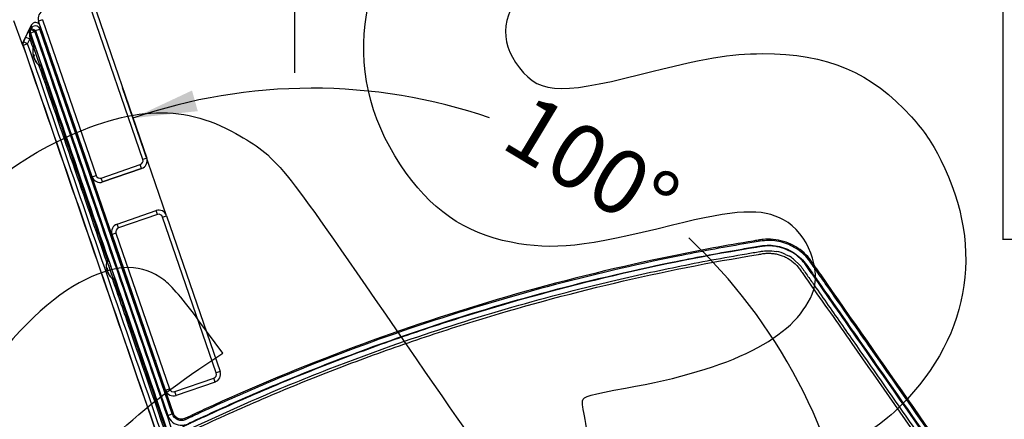
# Model space of a CAD drawing. Units: millimetres. Extents: x 0 to 291, y 0 to 204.
# Drawn here: x 210 to 257, y 143 to 163 of the extents above; entities that cross this region are included whole.
import ezdxf
from ezdxf.enums import TextEntityAlignment as Align
from ezdxf.lldxf.tags import DXFTag

# ---------------------------------------------------------------- set-up
doc = ezdxf.new("R2010")
doc.units = ezdxf.units.MM
for name, color, linetype in [('DIN_7983_M6X35_I', 7, 'Continuous'), ('DV1_Predeterminado', 7, 'Continuous'), ('LIST-106-MODO081', 7, 'Continuous'), ('PATA-MODO08-R3-1', 7, 'Continuous'), ('Predeterminado', 7, 'Continuous')]:
    doc.layers.add(name, color=color, linetype=linetype)
doc.styles.add('SEACAD_Arial', font='arial.ttf')
tags = doc.linetypes.add('HIDDEN2', pattern=[4.7625, 3.175, -1.5875]).pattern_tags.tags
tags[6:7] = [DXFTag(74, 4), DXFTag(75, 0), DXFTag(340, '0'), DXFTag(46, 0.0), DXFTag(50, 0.0), DXFTag(44, 0.0), DXFTag(45, 0.0)]
tags[4:5] = [DXFTag(74, 4), DXFTag(75, 0), DXFTag(340, '0'), DXFTag(46, 0.0), DXFTag(50, 0.0), DXFTag(44, 0.0), DXFTag(45, 0.0)]
doc.dimstyles.new('ISO', dxfattribs={"dimtxt": 3.125, "dimasz": 3.125, "dimexe": 1.5625, "dimexo": 0, "dimgap": 0.78125, "dimtad": 0, "dimdec": 0, "dimlfac": 12.5, "dimtxsty": 'SEACAD_Arial', "dimblk1": '_SE_FILLED', "dimblk2": '_SE_FILLED', "dimsah": 1, "dimcen": 1.5625, "dimadec": 1, "dimazin": 0, "dimtfac": 0.5, "dimtmove": 0, "dimatfit": 3, "dimfxl": 1, "dimarcsym": 0})

# ---------------------------------------------------------------- blocks, each defined once
blk = doc.blocks.new('SE')
at = {"layer": 'DIN_7983_M6X35_I', "color": 7, "linetype": 'Continuous'}
for p, q in [((210.548, 160.316), (210.225, 161.254)), ((210.307, 161.215), (210.225, 161.254)), ((210.22, 160.784), (210.245, 160.792)), ((210.231, 160.752), (210.24, 160.755)), ((211.005, 160.786), (211.057, 160.804)), ((211.051, 160.802), (211.057, 160.804)), ((210.255, 160.683), (210.257, 160.684)), ((210.548, 160.316), (210.589, 160.397)), ((212.614, 156.264), (212.62, 156.266)), ((212.614, 156.264), (212.62, 156.266)), ((214.117, 149.953), (213.794, 150.891)), ((213.875, 150.853), (213.794, 150.891)), ((213.788, 150.421), (213.813, 150.429)), ((213.799, 150.389), (213.808, 150.392)), ((213.823, 150.32), (213.825, 150.321)), ((214.573, 150.423), (214.625, 150.441)), ((214.117, 149.953), (214.157, 150.034)), ((216.183, 145.901), (216.188, 145.903))]:
    blk.add_line(p, q, dxfattribs=at)
for centre, radius, start, end in [((211.038, 161.009), 0.849, 163.2426, 192.589), ((168.024, 181.175), 47.273, 334.9981, 335.0496), ((222.506, 186.881), 28.151, 245.6405, 245.677), ((188.099, 171.847), 25.16, 335.0405, 335.0464), ((210.865, 161.075), 0.659, 195.8443, 202.1557), ((211.038, 161.009), 0.849, 205.411, 234.7574), ((224.068, 182.343), 28.151, 245.659, 245.677), ((214.606, 150.646), 0.849, 163.2426, 192.589), ((171.592, 170.813), 47.273, 334.9981, 335.0496), ((226.074, 176.519), 28.151, 245.6405, 245.677), ((214.433, 150.712), 0.659, 195.8443, 202.1557), ((214.606, 150.646), 0.849, 205.411, 234.7574), ((227.637, 171.98), 28.151, 245.6613, 245.677)]:
    blk.add_arc(centre, radius, start, end, dxfattribs=at)
for centre, major_axis, ratio, start_param, end_param in [((211.033, 161.025), (-0.802, -0.276), 0.906574, 6.181671, 6.23599), ((211.026, 161.044), (-0.802, -0.276), 0.422047, 5.946623, 6.23599), ((211.044, 160.993), (-0.802, -0.276), 0.906574, 6.19631, 6.23599), ((211.026, 161.044), (-0.802, -0.276), 0.422047, 0.047195, 0.101514), ((211.05, 160.975), (-0.802, -0.276), 0.422047, 5.946623, 6.23599), ((211.033, 161.025), (-0.802, -0.276), 0.906574, 0.047195, 0.336562), ((211.044, 160.993), (-0.802, -0.276), 0.906574, 0.047195, 0.336562), ((211.121, 160.769), (0.758, 0.261), 0.422047, 3.091652, 3.191533), ((214.601, 150.662), (-0.802, -0.276), 0.906574, 6.181671, 6.23599), ((214.595, 150.681), (-0.802, -0.276), 0.422047, 5.946623, 6.23599), ((214.612, 150.63), (-0.802, -0.276), 0.906574, 6.191955, 6.23599), ((214.595, 150.681), (-0.802, -0.276), 0.422047, 0.047195, 0.101514), ((214.618, 150.612), (-0.802, -0.276), 0.422047, 5.946623, 6.23599), ((214.601, 150.662), (-0.802, -0.276), 0.906574, 0.047195, 0.336562), ((214.612, 150.63), (-0.802, -0.276), 0.906574, 0.047195, 0.336562), ((214.689, 150.406), (0.758, 0.261), 0.422047, 3.091652, 3.191533)]:
    blk.add_ellipse(centre, major_axis=major_axis, ratio=ratio, start_param=start_param, end_param=end_param, dxfattribs=at)
for points, weights in [([(210.852, 161.157), (210.864, 161.161), (210.886, 161.13), (210.926, 161.074), (210.983, 160.972), (211.003, 160.934), (211.023, 160.902)], [0.93467129937, 0.92247206796, 1, 0.866025403784, 1, 0.946195352169, 0.935606958911]), ([(214.42, 150.794), (214.432, 150.798), (214.454, 150.767), (214.494, 150.711), (214.551, 150.609), (214.572, 150.571), (214.592, 150.539)], [0.93467129937, 0.92247206796, 1, 0.866025403784, 1, 0.946195320818, 0.935606946572])]:
    blk.add_rational_spline(points, weights, degree=2, knots=[0.15841295, 0.15841295, 0.15841295, 0.1726888, 0.1726888, 0.19735863, 0.19735863, 0.20726612, 0.20726612, 0.20726612], dxfattribs=at)
for points, weights in [([(212.571, 156.388), (212.579, 156.375), (212.586, 156.363)], [0.949469269113, 0.939546656669, 0.935606958911]), ([(216.141, 146.022), (216.148, 146.011), (216.154, 146)], [0.947179558682, 0.939075068827, 0.935606946572])]:
    blk.add_rational_spline(points, weights, degree=2, dxfattribs=at)
at = {"layer": 'DV1_Predeterminado', "color": 7, "linetype": 'HIDDEN2'}
blk.add_line((209.711, 161.318), (209.269, 162.515), dxfattribs=at)
at = {"layer": 'LIST-106-MODO081', "color": 7, "linetype": 'Continuous'}
for p, q in [((215.534, 155.789), (212.929, 163.353)), ((213.119, 163.418), (215.723, 155.854)), ((210.66, 162.571), (210.471, 162.506)), ((213.076, 154.942), (210.471, 162.506)), ((210.66, 162.571), (213.265, 155.007)), ((213.519, 154.883), (215.41, 155.534)), ((215.475, 155.345), (215.41, 155.534)), ((215.723, 155.854), (215.534, 155.789)), ((215.723, 155.854), (215.723, 155.854)), ((213.076, 154.942), (213.265, 155.007)), ((215.475, 155.345), (213.584, 154.694)), ((213.584, 154.694), (215.475, 155.345)), ((215.475, 155.345), (215.475, 155.345)), ((213.076, 154.942), (213.076, 154.942)), ((213.584, 154.694), (213.519, 154.883)), ((213.584, 154.694), (213.584, 154.694)), ((214.287, 152.652), (216.178, 153.303)), ((216.243, 153.114), (214.352, 152.463)), ((216.243, 153.114), (216.178, 153.303)), ((216.498, 152.99), (216.687, 153.055)), ((216.687, 153.055), (219.291, 145.491)), ((214.352, 152.463), (214.287, 152.652)), ((219.102, 145.426), (216.498, 152.99)), ((214.228, 152.208), (214.039, 152.143)), ((216.644, 144.579), (214.039, 152.143)), ((214.228, 152.208), (216.833, 144.644)), ((219.291, 145.491), (219.102, 145.426)), ((217.087, 144.52), (218.978, 145.171)), ((219.043, 144.982), (217.152, 144.331)), ((219.043, 144.982), (218.978, 145.171)), ((216.644, 144.579), (216.833, 144.644)), ((217.152, 144.331), (217.087, 144.52))]:
    blk.add_line(p, q, dxfattribs=at)
for centre, radius, start, end in [((210.849, 162.636), 0.4, 109, 199), ((215.345, 155.723), 0.2, 289, 19), ((215.345, 155.723), 0.4, 289, 19), ((215.345, 155.723), 0.4, 289, 19), ((213.454, 155.072), 0.2, 199, 289), ((213.454, 155.072), 0.4, 199, 289), ((213.454, 155.072), 0.4, 199, 289), ((216.309, 152.925), 0.4, 19, 109), ((216.309, 152.925), 0.2, 19, 109), ((214.418, 152.274), 0.4, 109, 199), ((214.418, 152.274), 0.2, 109, 199), ((218.913, 145.361), 0.2, 289, 19), ((218.913, 145.361), 0.4, 289, 19), ((217.022, 144.709), 0.4, 199, 289), ((217.022, 144.709), 0.2, 199, 289)]:
    blk.add_arc(centre, radius, start, end, dxfattribs=at)
at = {"layer": 'PATA-MODO08-R3-1', "color": 7, "linetype": 'Continuous'}
for p, q in [((210.116, 162.304), (209.722, 161.495)), ((210.106, 162.142), (210.087, 162.101)), ((210.116, 162.304), (210.106, 162.142)), ((210.315, 162.04), (210.106, 162.142)), ((210.534, 162.116), (210.544, 162.275)), ((210.543, 162.277), (210.544, 162.278)), ((210.544, 162.275), (210.543, 162.277)), ((210.903, 161.233), (210.544, 162.275)), ((209.842, 161.722), (209.732, 161.495)), ((210.051, 161.62), (209.842, 161.722)), ((210.03, 161.927), (210.076, 161.924)), ((210.087, 162.101), (210.041, 162.104)), ((210.295, 162), (210.076, 161.924)), ((210.295, 162), (210.087, 162.101)), ((210.295, 162), (210.315, 162.04)), ((210.315, 162.04), (210.534, 162.116)), ((210.315, 162.04), (216.748, 143.357)), ((216.967, 143.432), (210.534, 162.116)), ((209.711, 161.318), (209.721, 161.318)), ((209.94, 161.393), (209.721, 161.318)), ((209.732, 161.495), (209.722, 161.495)), ((209.94, 161.393), (209.732, 161.495)), ((209.94, 161.393), (210.051, 161.62)), ((214.471, 150.87), (211.051, 160.802)), ((246.098, 151.351), (246.31, 151.322)), ((246.759, 151.18), (246.941, 151.086)), ((247.144, 150.949), (247.466, 150.641)), ((215.752, 147.149), (214.619, 150.439)), ((215.752, 147.149), (215.753, 147.149)), ((217.026, 143.453), (215.753, 147.149)), ((224.545, 145.601), (227.598, 146.734)), ((217.848, 142.721), (220.822, 144.069)), ((216.748, 143.357), (216.967, 143.432)), ((217.026, 143.453), (216.967, 143.432))]:
    blk.add_line(p, q, dxfattribs=at)
for centre, radius, start, end in [((213.436, 160.102), 3.941, 149.4694, 155.7319), ((215.932, 162.179), 5.908, 182.4463, 185.429), ((210.295, 162), 0.232, 154.0304, 198.9696), ((245.938, 149.37), 1.987, 65.5803, 79.2036), ((245.938, 149.367), 1.99, 52.6639, 59.7264)]:
    blk.add_arc(centre, radius, start, end, dxfattribs=at)
for centre, major_axis, ratio, start_param, end_param in [((210.315, 162.04), (0.232, -0.014), 0.995862, 0.394167, 2.747425), ((210.325, 162.201), (-0.014, -0.233), 0.995862, 1.964963, 4.318222), ((210.249, 162.002), (-0.014, -0.232), 0.999286, 4.319942, 5.104836), ((209.94, 161.393), (0.014, 0.232), 0.999286, 1.17835, 1.963243), ((210.946, 160.978), (-0.091, 0.265), 0.034921, 0, 3.884586), ((210.946, 160.978), (-0.091, 0.265), 0.034921, 5.884638, 6.283185), ((214.514, 150.615), (-0.091, 0.265), 0.034921, 0, 3.88459), ((214.514, 150.615), (-0.091, 0.265), 0.034921, 5.884644, 6.283185)]:
    blk.add_ellipse(centre, major_axis=major_axis, ratio=ratio, start_param=start_param, end_param=end_param, dxfattribs=at)
for points in [[(210.262, 161.252), (210.185, 161.477), (210.107, 161.702), (210.03, 161.927)], [(210.051, 161.62), (210.106, 161.461), (210.16, 161.303), (210.215, 161.144)], [(210.475, 160.387), (211.578, 157.185), (212.681, 153.983), (213.783, 150.781)], [(213.83, 150.889), (212.746, 154.039), (211.661, 157.189), (210.576, 160.34)], [(220.822, 144.069), (222.053, 144.604), (223.294, 145.114), (224.545, 145.601)]]:
    blk.add_open_spline(points, degree=3, dxfattribs=at)
for points, knots in [([(210.076, 161.924), (211.713, 157.169), (214.169, 150.036), (217.035, 141.714), (218.365, 137.85), (218.877, 136.364), (219.03, 135.918), (219.082, 135.769), (219.171, 135.469), (219.211, 135.318), (219.387, 134.561), (219.452, 133.944), (219.438, 133.316)], [0, 0, 0, 0, 0.5, 0.75, 0.875, 0.90625, 0.90625, 0.921875, 0.921875, 0.9375, 0.9375, 1, 1, 1, 1]), ([(219.67, 133.311), (219.677, 133.626), (219.664, 133.938), (219.602, 134.557), (219.552, 134.864), (219.45, 135.32), (219.411, 135.472), (219.345, 135.697), (219.322, 135.773), (219.286, 135.885), (219.274, 135.922), (219.249, 135.997), (219.236, 136.034), (219.12, 136.37), (218.607, 137.86), (217.273, 141.734), (214.4, 150.079), (211.937, 157.231), (210.295, 162)], [0, 0, 0, 0, 0.03125, 0.03125, 0.0625, 0.0625, 0.078125, 0.078125, 0.085938, 0.085938, 0.089844, 0.089844, 0.09375, 0.09375, 0.125, 0.25, 0.5, 1, 1, 1, 1]), ([(209.722, 161.495), (209.709, 161.468), (209.701, 161.439), (209.698, 161.393), (209.699, 161.378), (209.703, 161.348), (209.706, 161.333), (209.711, 161.318)], [0, 0, 0, 0, 0.5, 0.5, 0.75, 0.75, 1, 1, 1, 1]), ([(209.711, 161.318), (211.31, 156.674), (212.91, 152.03), (215.473, 144.586), (216.436, 141.787), (217.641, 138.288), (217.882, 137.588), (218.244, 136.538), (218.364, 136.188), (218.492, 135.816), (218.5, 135.794), (218.509, 135.767), (218.511, 135.762), (218.514, 135.753), (218.515, 135.751), (218.517, 135.745), (218.518, 135.742), (218.522, 135.729), (218.526, 135.718), (218.544, 135.665), (218.558, 135.622), (218.599, 135.492), (218.625, 135.405), (218.697, 135.141), (218.739, 134.963), (218.843, 134.422), (218.883, 134.054), (218.898, 133.594), (218.899, 133.501), (218.897, 133.378), (218.897, 133.348), (218.896, 133.317)], [0, 0, 0, 0, 0.498864, 0.498864, 0.799546, 0.799546, 0.874716, 0.874716, 0.912301, 0.912301, 0.91465, 0.91465, 0.915238, 0.915238, 0.915531, 0.915531, 0.915825, 0.915825, 0.916999, 0.916999, 0.921697, 0.921697, 0.931094, 0.931094, 0.949886, 0.949886, 0.987472, 0.987472, 0.996868, 0.996868, 1, 1, 1, 1]), ([(209.721, 161.318), (211.32, 156.673), (213.719, 149.705), (216.518, 141.577), (217.818, 137.803), (218.317, 136.352), (218.467, 135.916), (218.519, 135.771), (218.614, 135.48), (218.656, 135.332), (218.845, 134.587), (218.92, 133.966), (218.905, 133.317)], [0, 0, 0, 0, 0.5, 0.75, 0.875, 0.90625, 0.90625, 0.921875, 0.921875, 0.9375, 0.9375, 1, 1, 1, 1]), ([(219.137, 133.312), (219.144, 133.636), (219.13, 133.953), (219.061, 134.575), (219.007, 134.88), (218.897, 135.329), (218.856, 135.478), (218.798, 135.661), (218.787, 135.698), (218.762, 135.771), (218.75, 135.807), (218.712, 135.917), (218.587, 136.28), (218.061, 137.809), (216.757, 141.594), (213.95, 149.747), (211.544, 156.734), (209.94, 161.393)], [0, 0, 0, 0, 0.03125, 0.03125, 0.0625, 0.0625, 0.078125, 0.078125, 0.082031, 0.082031, 0.085937, 0.085937, 0.09375, 0.125, 0.25, 0.5, 1, 1, 1, 1]), ([(210.286, 161.258), (210.286, 161.258), (210.289, 161.257), (210.303, 161.228), (210.345, 161.124), (210.401, 160.97), (210.464, 160.791), (210.523, 160.614), (210.57, 160.465), (210.597, 160.371), (210.6, 160.349), (210.597, 160.35)], [0.4970637, 0.4970637, 0.4970637, 0.4970637, 0.5000086, 0.5626007, 0.6250817, 0.687559, 0.7500135, 0.8124605, 0.8749433, 0.9374672, 0.9973538, 0.9973538, 0.9973538, 0.9973538]), ([(216.748, 143.357), (216.792, 143.228), (216.875, 143.113), (217.088, 142.948), (217.218, 142.896), (217.422, 142.879), (217.489, 142.883), (217.589, 142.903), (217.622, 142.913), (217.685, 142.936), (217.716, 142.95), (217.87, 143.023), (217.993, 143.081), (218.608, 143.368), (219.102, 143.594), (220.588, 144.261), (221.585, 144.689), (224.595, 145.927), (226.626, 146.69), (230.738, 148.087), (232.819, 148.723), (237.01, 149.86), (239.121, 150.363), (242.314, 151.018), (243.383, 151.22), (244.722, 151.451), (244.99, 151.496), (245.325, 151.551), (245.392, 151.562), (245.526, 151.584), (245.593, 151.596), (245.795, 151.621), (245.929, 151.625), (246.196, 151.61), (246.331, 151.59), (246.594, 151.527), (246.721, 151.485), (246.967, 151.377), (247.086, 151.311), (247.31, 151.16), (247.414, 151.075), (247.606, 150.888), (247.695, 150.784), (247.852, 150.564), (247.929, 150.452), (248.161, 150.12), (248.627, 149.455), (249.712, 147.904), (251.883, 144.801), (254.365, 141.254), (256.381, 138.373), (257.234, 137.154), (257.466, 136.822), (257.622, 136.6), (257.698, 136.489), (258.065, 135.922), (258.315, 135.441), (258.519, 134.934)], [0, 0, 0, 0, 0.007813, 0.007813, 0.015625, 0.015625, 0.019531, 0.019531, 0.021484, 0.021484, 0.023438, 0.023438, 0.03125, 0.03125, 0.0625, 0.0625, 0.125, 0.125, 0.25, 0.25, 0.375, 0.375, 0.5, 0.5, 0.5625, 0.5625, 0.578125, 0.578125, 0.582031, 0.582031, 0.585938, 0.585938, 0.59375, 0.59375, 0.601563, 0.601563, 0.609375, 0.609375, 0.617188, 0.617188, 0.625, 0.625, 0.632813, 0.632813, 0.640625, 0.640625, 0.65625, 0.6875, 0.75, 0.875, 0.9375, 0.953125, 0.960938, 0.960938, 0.96875, 0.96875, 1, 1, 1, 1]), ([(258.734, 135.02), (258.53, 135.527), (258.281, 136.009), (257.845, 136.692), (257.686, 136.912), (257.376, 137.355), (256.6, 138.464), (254.583, 141.346), (252.101, 144.894), (249.929, 147.998), (248.843, 149.55), (248.3, 150.326), (248.067, 150.659), (247.912, 150.881), (247.827, 150.987), (247.641, 151.182), (247.541, 151.271), (247.327, 151.433), (247.212, 151.505), (246.973, 151.631), (246.849, 151.683), (246.595, 151.768), (246.463, 151.8), (246.062, 151.865), (245.794, 151.862), (245.258, 151.776), (244.99, 151.731), (243.651, 151.504), (242.582, 151.306), (239.389, 150.661), (237.277, 150.165), (233.085, 149.042), (231.003, 148.414), (226.888, 147.031), (224.855, 146.276), (221.843, 145.05), (220.845, 144.625), (219.357, 143.964), (218.616, 143.628), (217.878, 143.283), (217.602, 143.153), (217.57, 143.139), (217.505, 143.122), (217.471, 143.116), (217.37, 143.111), (217.302, 143.122), (217.113, 143.198), (217.012, 143.303), (216.967, 143.432)], [0, 0, 0, 0, 0.03125, 0.03125, 0.046875, 0.046875, 0.0625, 0.125, 0.25, 0.3125, 0.34375, 0.359375, 0.367187, 0.367187, 0.375, 0.375, 0.382812, 0.382812, 0.390625, 0.390625, 0.398437, 0.398437, 0.40625, 0.40625, 0.421875, 0.421875, 0.4375, 0.4375, 0.5, 0.5, 0.625, 0.625, 0.75, 0.75, 0.875, 0.875, 0.9375, 0.9375, 0.96875, 0.984375, 0.984375, 0.986328, 0.986328, 0.988281, 0.988281, 0.992188, 0.992188, 1, 1, 1, 1]), ([(258.791, 135.044), (258.771, 135.095), (258.75, 135.146), (258.663, 135.349), (258.594, 135.5), (258.375, 135.945), (258.213, 136.232), (257.993, 136.575), (257.948, 136.643), (257.891, 136.727), (257.879, 136.744), (257.862, 136.769), (257.856, 136.777), (257.847, 136.79), (257.845, 136.794), (257.839, 136.802), (257.836, 136.806), (257.809, 136.844), (257.786, 136.878), (257.669, 137.045), (257.575, 137.179), (255.981, 139.457), (254.481, 141.602), (251.48, 145.89), (249.98, 148.034), (248.386, 150.312), (248.292, 150.446), (248.151, 150.647), (248.104, 150.714), (248.051, 150.79), (248.046, 150.798), (248.037, 150.811), (248.034, 150.815), (248.03, 150.821), (248.028, 150.823), (248.025, 150.827), (248.024, 150.829), (248.011, 150.848), (247.999, 150.864), (247.963, 150.913), (247.939, 150.944), (247.81, 151.102), (247.693, 151.221), (247.432, 151.437), (247.289, 151.533), (246.985, 151.696), (246.824, 151.762), (246.494, 151.859), (246.325, 151.891), (245.989, 151.92), (245.823, 151.918), (245.621, 151.896), (245.582, 151.891), (245.537, 151.884), (245.532, 151.883), (245.522, 151.881), (245.517, 151.881), (245.502, 151.878), (245.492, 151.876), (245.462, 151.872), (245.442, 151.868), (245.341, 151.852), (245.261, 151.839), (243.892, 151.613), (242.607, 151.376), (238.761, 150.592), (236.212, 149.972), (231.166, 148.54), (228.669, 147.729), (223.747, 145.922), (221.323, 144.927), (218.648, 143.709), (218.351, 143.572), (217.908, 143.365), (217.76, 143.296), (217.608, 143.224), (217.603, 143.222), (217.596, 143.219), (217.594, 143.218), (217.59, 143.216), (217.589, 143.215), (217.587, 143.215), (217.586, 143.214), (217.578, 143.21), (217.57, 143.207), (217.546, 143.197), (217.529, 143.192), (217.478, 143.18), (217.443, 143.175), (217.372, 143.177), (217.336, 143.182), (217.286, 143.196), (217.27, 143.202), (217.239, 143.215), (217.223, 143.222), (217.178, 143.248), (217.15, 143.27), (217.1, 143.32), (217.078, 143.348), (217.051, 143.394), (217.043, 143.409), (217.033, 143.433), (217.03, 143.441), (217.027, 143.45), (217.026, 143.451), (217.026, 143.452), (217.026, 143.452), (217.026, 143.453)], [0, 0, 0, 0, 0.003144, 0.003144, 0.012575, 0.012575, 0.031438, 0.031438, 0.036153, 0.036153, 0.037332, 0.037332, 0.037922, 0.037922, 0.038216, 0.038216, 0.038511, 0.038511, 0.040869, 0.040869, 0.0503, 0.0503, 0.2012, 0.2012, 0.3521, 0.3521, 0.361531, 0.361531, 0.366247, 0.366247, 0.366836, 0.366836, 0.367131, 0.367131, 0.367278, 0.367278, 0.367425, 0.367425, 0.368604, 0.368604, 0.370962, 0.370962, 0.380393, 0.380393, 0.389825, 0.389825, 0.399256, 0.399256, 0.408687, 0.408687, 0.418118, 0.418118, 0.420476, 0.420476, 0.420771, 0.420771, 0.421066, 0.421066, 0.421655, 0.421655, 0.422834, 0.422834, 0.42755, 0.42755, 0.503, 0.503, 0.653899, 0.653899, 0.804799, 0.804799, 0.955699, 0.955699, 0.974561, 0.974561, 0.983993, 0.983993, 0.984287, 0.984287, 0.984435, 0.984435, 0.984508, 0.984508, 0.984582, 0.984582, 0.985172, 0.985172, 0.98635, 0.98635, 0.988708, 0.988708, 0.991066, 0.991066, 0.992245, 0.992245, 0.993424, 0.993424, 0.995782, 0.995782, 0.99814, 0.99814, 0.999318, 0.999318, 0.999908, 0.999908, 0.999982, 0.999982, 1, 1, 1, 1]), ([(258.446, 135.028), (258.326, 135.315), (258.191, 135.592), (257.895, 136.129), (257.731, 136.387), (257.205, 137.139), (256.154, 138.642), (253.699, 142.15), (250.895, 146.158), (248.703, 149.29), (247.915, 150.417), (247.783, 150.605), (247.74, 150.668), (247.646, 150.789), (247.596, 150.847), (247.436, 151.015), (247.317, 151.115), (247.064, 151.288), (246.927, 151.362), (246.642, 151.48), (246.495, 151.523), (246.193, 151.58), (246.037, 151.592), (245.809, 151.587), (245.734, 151.581), (245.585, 151.563), (245.51, 151.549), (245.287, 151.513), (245.138, 151.488), (242.61, 151.065), (240.241, 150.583), (235.554, 149.459), (233.234, 148.816), (229.788, 147.731), (228.646, 147.35), (226.372, 146.546), (225.24, 146.124), (222.995, 145.241), (221.88, 144.781), (220.22, 144.06), (219.669, 143.816), (218.845, 143.441), (218.571, 143.315), (218.16, 143.124), (217.955, 143.028), (217.751, 142.931), (217.614, 142.867), (217.545, 142.837), (217.357, 142.706), (217.264, 142.58), (217.169, 142.291), (217.17, 142.133), (217.315, 141.705), (217.415, 141.42), (217.709, 140.565), (217.906, 139.995), (218.495, 138.284), (218.888, 137.143), (219.28, 136.003)], [0, 0, 0, 0, 0.015625, 0.015625, 0.03125, 0.03125, 0.0625, 0.125, 0.25, 0.3125, 0.320313, 0.320313, 0.324219, 0.324219, 0.328125, 0.328125, 0.335938, 0.335938, 0.34375, 0.34375, 0.351563, 0.351563, 0.359375, 0.359375, 0.363281, 0.363281, 0.367188, 0.367188, 0.375, 0.375, 0.5, 0.5, 0.625, 0.625, 0.6875, 0.6875, 0.75, 0.75, 0.8125, 0.8125, 0.84375, 0.84375, 0.859375, 0.859375, 0.867187, 0.871094, 0.871094, 0.875, 0.875, 0.882812, 0.882812, 0.890625, 0.890625, 0.90625, 0.90625, 0.9375, 0.9375, 1, 1, 1, 1]), ([(218.098, 140.531), (218.018, 140.763), (217.937, 140.996), (217.808, 141.371), (217.76, 141.513), (217.686, 141.725), (217.662, 141.796), (217.625, 141.903), (217.613, 141.938), (217.595, 141.992), (217.589, 142.009), (217.576, 142.045), (217.57, 142.062), (217.561, 142.089), (217.558, 142.098), (217.553, 142.113), (217.551, 142.119), (217.548, 142.132), (217.546, 142.139), (217.543, 142.153), (217.542, 142.16), (217.537, 142.194), (217.536, 142.222), (217.544, 142.303), (217.562, 142.357), (217.621, 142.449), (217.662, 142.489), (217.715, 142.52), (217.722, 142.523), (217.733, 142.529), (217.741, 142.533), (217.758, 142.541), (217.766, 142.545), (217.783, 142.553), (217.792, 142.557), (217.834, 142.577), (217.867, 142.593), (218.975, 143.116), (220.059, 143.605), (222.24, 144.545), (223.339, 144.996), (225.552, 145.861), (226.667, 146.275), (228.907, 147.062), (230.032, 147.436), (233.426, 148.5), (235.711, 149.131), (240.327, 150.237), (242.659, 150.711), (245.149, 151.129), (245.295, 151.154), (245.479, 151.183), (245.515, 151.189), (245.589, 151.201), (245.626, 151.208), (245.729, 151.223), (245.799, 151.23), (245.939, 151.235), (246.009, 151.233), (246.152, 151.222), (246.223, 151.212), (246.433, 151.172), (246.568, 151.129), (246.764, 151.041), (246.828, 151.008), (246.95, 150.936), (247.009, 150.896), (247.178, 150.768), (247.283, 150.668), (247.396, 150.531), (247.418, 150.503), (247.46, 150.446), (247.481, 150.416), (247.525, 150.353), (247.546, 150.323), (247.589, 150.261), (247.611, 150.23), (247.719, 150.075), (247.806, 149.951), (248.586, 148.837), (249.279, 147.847), (251.358, 144.876), (252.744, 142.895), (254.823, 139.923), (255.516, 138.933), (256.382, 137.695), (256.555, 137.447), (256.815, 137.076), (256.902, 136.952), (257.075, 136.705), (257.161, 136.581), (257.292, 136.395), (257.334, 136.334), (257.417, 136.211), (257.457, 136.148), (257.576, 135.959), (257.652, 135.831), (257.869, 135.44), (258, 135.17), (258.117, 134.891), (258.117, 134.891), (258.117, 134.891), (258.117, 134.891)], [0.0809475, 0.0809475, 0.0809475, 0.0809475, 0.09375, 0.09375, 0.1015625, 0.1015625, 0.1054687, 0.1054687, 0.1074218, 0.1074218, 0.1083984, 0.1083984, 0.109375, 0.109375, 0.1098633, 0.1098633, 0.1103515, 0.1103515, 0.1108398, 0.1108398, 0.1113281, 0.1113281, 0.1132812, 0.1132812, 0.1171875, 0.1171875, 0.1210937, 0.1210937, 0.121582, 0.121582, 0.1220703, 0.1220703, 0.1225586, 0.1225586, 0.1230468, 0.1230468, 0.125, 0.125, 0.1874999, 0.1874999, 0.2499999, 0.2499999, 0.3124999, 0.3124999, 0.3749999, 0.3749999, 0.4999999, 0.4999999, 0.6249998, 0.6249998, 0.6328123, 0.6328123, 0.6347654, 0.6347654, 0.6367186, 0.6367186, 0.6406248, 0.6406248, 0.6445311, 0.6445311, 0.6484373, 0.6484373, 0.6562498, 0.6562498, 0.6601561, 0.6601561, 0.6640623, 0.6640623, 0.6718748, 0.6718748, 0.6738279, 0.6738279, 0.6757811, 0.6757811, 0.6777342, 0.6777342, 0.6796873, 0.6796873, 0.6874998, 0.6874998, 0.7499998, 0.7499998, 0.8749998, 0.8749998, 0.9374997, 0.9374997, 0.9531247, 0.9531247, 0.9609372, 0.9609372, 0.9687497, 0.9687497, 0.972656, 0.972656, 0.9765622, 0.9765622, 0.9843747, 0.9843747, 0.9999997, 0.9999997, 0.9999997, 1, 1, 1, 1]), ([(238.1, 149.831), (238.66, 149.964), (239.22, 150.093), (240.344, 150.341), (240.907, 150.461), (242.6, 150.805), (243.733, 151.016), (244.868, 151.208)], [0, 0, 0, 0, 0.25, 0.25, 0.5, 0.5, 1, 1, 1, 1]), ([(244.868, 151.208), (245.08, 151.244), (245.319, 151.284), (245.565, 151.323), (245.599, 151.329), (245.609, 151.33), (245.612, 151.331), (245.619, 151.332), (245.622, 151.332), (245.637, 151.335), (245.648, 151.337), (245.708, 151.345), (245.756, 151.35), (245.902, 151.36), (245.999, 151.359), (246.098, 151.351)], [0, 0, 0, 0, 0.5, 0.5625, 0.578125, 0.578125, 0.585938, 0.585938, 0.59375, 0.59375, 0.625, 0.625, 0.75, 0.75, 1, 1, 1, 1]), ([(213.854, 150.895), (213.854, 150.895), (213.857, 150.894), (213.871, 150.865), (213.913, 150.761), (213.97, 150.607), (214.032, 150.428), (214.092, 150.251), (214.139, 150.102), (214.165, 150.008), (214.168, 149.987), (214.166, 149.987)], [0.4970637, 0.4970637, 0.4970637, 0.4970637, 0.5000086, 0.5626007, 0.6250817, 0.687559, 0.7500135, 0.8124605, 0.8749433, 0.9374672, 0.9973538, 0.9973538, 0.9973538, 0.9973538]), ([(247.466, 150.641), (247.495, 150.607), (247.522, 150.572), (247.575, 150.499), (247.603, 150.457), (247.689, 150.335), (247.86, 150.09), (248.26, 149.52), (249.059, 148.378), (250.657, 146.094), (252.939, 142.832), (255.222, 139.569), (256.649, 137.53), (257.191, 136.755), (257.277, 136.633), (257.334, 136.551), (257.363, 136.51), (257.501, 136.311), (257.606, 136.149), (257.904, 135.65), (258.08, 135.302), (258.232, 134.938)], [0, 0, 0, 0, 0.007812, 0.007812, 0.015625, 0.015625, 0.03125, 0.0625, 0.125, 0.25, 0.5, 0.75, 0.875, 0.890625, 0.898437, 0.898437, 0.90625, 0.90625, 0.9375, 0.9375, 1, 1, 1, 1]), ([(214.044, 150.024), (214.329, 149.195), (215.423, 146.019), (216.541, 142.772), (217.373, 140.355), (217.397, 140.284)], [0.4116935, 0.4116935, 0.4116935, 0.4116935, 0.5, 0.75, 0.7575006, 0.7575006, 0.7575006, 0.7575006]), ([(217.416, 140.476), (217.41, 140.493), (216.586, 142.887), (215.495, 146.054), (214.411, 149.204), (214.145, 149.977)], [0.2482614, 0.2482614, 0.2482614, 0.2482614, 0.25, 0.5, 0.5812052, 0.5812052, 0.5812052, 0.5812052]), ([(227.598, 146.734), (229.322, 147.342), (231.059, 147.905), (234.559, 148.937), (236.323, 149.407), (238.1, 149.831)], [0, 0, 0, 0, 0.5, 0.5, 1, 1, 1, 1])]:
    blk.add_open_spline(points, degree=3, knots=knots, dxfattribs=at)
blk = doc.blocks.new('DMBLK1')
at = {"layer": 'Predeterminado', "linetype": 'Continuous'}
for points in [[(201.271, 160.563), (202.313, 160.563), (201.792, 163.688)], [(201.271, 103.859), (201.792, 100.734), (202.313, 103.859)]]:
    blk.add_hatch(color=7, dxfattribs=at).paths.add_polyline_path(points)
at = {"layer": 'Predeterminado', "color": 7, "linetype": 'Continuous'}
for p, q in [((212.606, 163.688), (200.23, 163.688)), ((201.792, 163.688), (201.792, 136.973)), ((201.792, 127.449), (201.792, 100.734)), ((213.048, 100.734), (200.23, 100.734))]:
    blk.add_line(p, q, dxfattribs=at)
at = {"layer": 'Predeterminado', "color": 7, "linetype": 'Continuous', "style": 'SEACAD_Arial'}
blk.add_text('787', height=3.125, rotation=90, dxfattribs=at).set_placement((200.23, 128.542), align=Align.TOP_LEFT)
blk = doc.blocks.new('_SE_FILLED')
at = {"color": 0}
blk.add_line((0, 0), (-1, 0), dxfattribs=at)
blk.add_solid([(0, 0), (-1, -0.1665), (-1, 0.1665), (0, 0)], dxfattribs=at)
blk = doc.blocks.new('DMBLK3')
at = {"layer": 'Predeterminado', "linetype": 'Continuous'}
for points in [[(279.368, 148.79), (278.847, 151.915), (278.326, 148.79)], [(279.368, 103.859), (278.326, 103.859), (278.847, 100.734)]]:
    blk.add_hatch(color=7, dxfattribs=at).paths.add_polyline_path(points)
at = {"layer": 'Predeterminado', "color": 7, "linetype": 'Continuous'}
for p, q in [((257.32, 151.915), (280.409, 151.915)), ((278.847, 151.915), (278.847, 131.087)), ((278.847, 121.562), (278.847, 100.734)), ((259.341, 100.734), (280.409, 100.734))]:
    blk.add_line(p, q, dxfattribs=at)
at = {"layer": 'Predeterminado', "color": 7, "linetype": 'Continuous', "style": 'SEACAD_Arial'}
blk.add_text('640', height=3.125, rotation=90, dxfattribs=at).set_placement((277.284, 122.656), align=Align.TOP_LEFT)
blk = doc.blocks.new('DMBLK10')
at = {"layer": 'Predeterminado', "linetype": 'Continuous'}
for points in [[(217.925, 159.135), (215.056, 157.791), (218.206, 158.132)], [(248.962, 139.602), (250.133, 136.658), (249.981, 139.823)]]:
    blk.add_hatch(color=7, dxfattribs=at).paths.add_polyline_path(points)
at = {"layer": 'Predeterminado', "color": 7, "linetype": 'Continuous'}
for p, q in [((216.687, 153.055), (214.547, 159.268)), ((235.049, 134.305), (251.677, 136.899))]:
    blk.add_line(p, q, dxfattribs=at)
for start, end in [(71.1381, 109), (8.8651, 46.727)]:
    blk.add_arc((223.75, 132.543), 26.702, start, end, dxfattribs=at)
at = {"layer": 'Predeterminado', "color": 7, "linetype": 'Continuous', "style": 'SEACAD_Arial'}
blk.add_text('100°', height=3.125, rotation=328.9326, dxfattribs=at).set_placement((234.437, 159.102), align=Align.TOP_LEFT)
blk = doc.blocks.new('DMBLK12')
at = {"layer": 'Predeterminado', "linetype": 'Continuous'}
for points in [[(226.038, 172.374), (222.913, 171.853), (226.038, 171.332)], [(254.2, 172.374), (254.2, 171.332), (257.325, 171.853)]]:
    blk.add_hatch(color=7, dxfattribs=at).paths.add_polyline_path(points)
at = {"layer": 'Predeterminado', "color": 7, "linetype": 'Continuous'}
for p, q in [((222.913, 160), (222.913, 173.416)), ((257.325, 151.886), (257.325, 173.416)), ((235.356, 171.853), (222.913, 171.853)), ((257.325, 171.853), (244.881, 171.853))]:
    blk.add_line(p, q, dxfattribs=at)
at = {"layer": 'Predeterminado', "color": 7, "linetype": 'Continuous', "style": 'SEACAD_Arial'}
blk.add_text('430', height=3.125, dxfattribs=at).set_placement((236.45, 173.416), align=Align.TOP_LEFT)
blk = doc.blocks.new('SE326')
at = {"color": 7, "linetype": 'Continuous'}
for p, q in [((219.416, 146.381), (218.263, 147.957)), ((218.252, 145.598), (219.416, 146.381))]:
    blk.add_line(p, q, dxfattribs=at)
blk = doc.blocks.new('SE325')
blk.add_blockref('SE326', (0, 0))

msp = doc.modelspace()

# ---------------------------------------------------------------- linework, layer by layer
at = {"color": 7, "linetype": 'Continuous'}
for points in [[(228.05713, 155.52112), (224.97637, 160.12658), (225.91854, 165.69568), (230.42499, 169.51772)], [(234.60484, 164.62941), (233.07439, 163.21632), (232.7521, 161.82551), (233.64659, 160.49423)], [(239.6813, 159.90848), (242.90124, 160.72157), (244.02869, 160.91354), (245.63905, 160.92287)], [(245.63905, 160.92287), (248.7584, 160.94094), (250.93628, 160.01642), (252.87727, 157.85017)], [(233.64659, 160.49423), (234.66377, 158.98036), (235.63322, 158.88626), (239.6813, 159.90848)], [(210.97698, 156.45279), (214.69565, 158.38274), (217.4126, 158.55895), (220.0554, 157.04158)], [(252.87727, 157.85017), (253.50701, 157.14736), (253.84393, 156.65022), (254.29818, 155.75348)], [(220.0554, 157.04158), (222.08963, 155.87363), (222.0687, 155.89924), (227.84082, 147.51238)], [(202.04012, 148.48768), (203.4891, 150.87103), (208.04387, 154.93054), (210.97698, 156.45279)], [(233.42841, 151.76612), (231.14322, 152.21385), (229.50196, 153.36122), (228.05713, 155.52112)], [(254.29818, 155.75348), (256.50186, 151.40368), (255.6711, 146.92401), (252.02823, 143.51328)], [(246.66086, 152.856), (245.63291, 153.42753), (244.34172, 153.36449), (241.26356, 152.5925)], [(241.26356, 152.5925), (237.03144, 151.53109), (235.46907, 151.3663), (233.42841, 151.76612)], [(248.05224, 149.25341), (248.53564, 150.41631), (247.84839, 152.19574), (246.66086, 152.856)], [(216.56174, 149.9394), (215.49471, 150.73091), (214.36088, 150.73712), (212.76645, 149.96019)], [(212.76645, 149.96019), (211.08112, 149.13895), (209.45613, 147.57629), (207.43239, 144.83074)], [(218.26269, 147.95724), (217.52673, 148.96299), (216.91145, 149.67998), (216.56174, 149.9394)], [(238.98395, 144.6847), (244.18158, 145.60507), (247.15928, 147.10526), (248.05224, 149.25341)], [(227.84082, 147.51238), (233.32434, 139.54487), (233.56733, 139.23439), (235.18107, 138.13363)], [(210.45326, 137.61024), (211.66599, 140.15441), (214.54011, 143.09815), (218.25179, 145.59768)], [(236.88719, 144.06855), (236.92553, 144.27529), (237.31012, 144.3883), (238.98395, 144.6847)], [(237.39745, 141.32377), (237.09097, 142.69415), (236.86135, 143.92929), (236.88719, 144.06855)], [(252.02823, 143.51328), (251.40209, 142.92705), (249.31444, 141.48879), (248.48927, 141.07517)]]:
    msp.add_open_spline(points, degree=3, dxfattribs=at)

# ---------------------------------------------------------------- block references
msp.add_blockref('SE325', (0, 0))
at = {"layer": 'Predeterminado'}
msp.add_blockref('SE', (0, 0), dxfattribs=at)

# ---------------------------------------------------------------- dimensions: what is measured, and where the dimension line sits
at = {"layer": 'Predeterminado', "color": 7, "linetype": 'Continuous'}
dim = msp.add_linear_dim(base=(222.91271, 171.85313), p1=(257.3245, 135.86133), p2=(222.91271, 134.84711), text='\\A1;<>', dimstyle='ISO', dxfattribs=at)
dim.commit()
dim.dimension.update_dxf_attribs({"geometry": 'DMBLK12', "text_midpoint": (240.11861, 171.85313), "dimtype": 160})
for base, p1, p2, angle, picture, middle, dimtype in [((201.792, 163.68762), (212.74032, 163.68762), (213.04819, 100.73404), 270.280194, 'DMBLK1', (201.792, 132.21083), 161), ((278.84675, 100.73404), (245.93626, 151.91512), (259.34079, 100.73404), 90, 'DMBLK3', (278.84675, 126.32458), 160)]:
    dim = msp.add_linear_dim(base=base, p1=p1, p2=p2, angle=angle, text='\\A1;<>', dimstyle='ISO', dxfattribs=at)
    dim.commit()
    dim.dimension.update_dxf_attribs({"geometry": picture, "text_midpoint": middle, "dimtype": dimtype})
dim = msp.add_angular_dim_2l(base=(237.5292, 155.41518), line1=((223.74958, 132.54305), (216.68676, 153.05497)), line2=((223.74958, 132.54305), (235.04912, 134.30547)), text='\\A1;<>', dimstyle='ISO', override={"dimdec": 2, "dimadec": 0, "dimtolj": 1}, dxfattribs=at)
dim.commit()
dim.dimension.update_dxf_attribs({"geometry": 'DMBLK10', "text_midpoint": (237.5292, 155.41518), "dimtype": 162})

doc.saveas('drawing.dxf')
